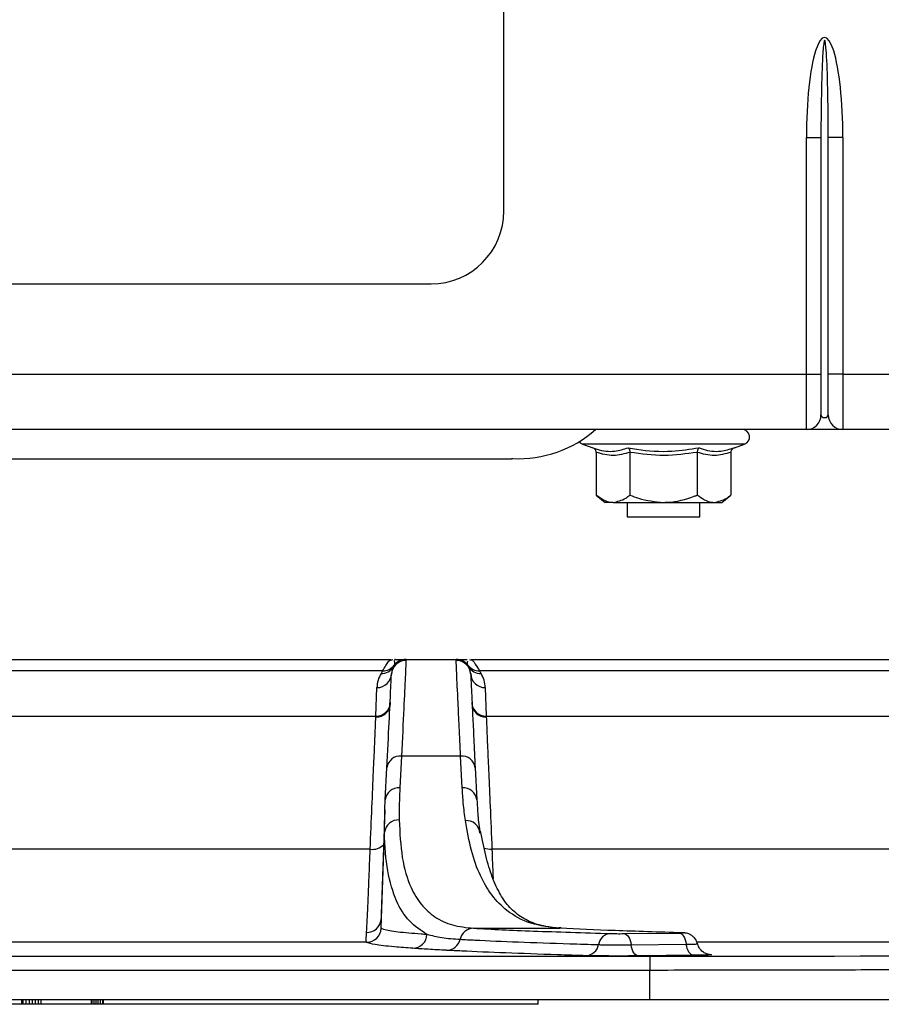
# Model space of a CAD drawing. Units: millimetres. Extents: x 951 to 1933, y 492 to 730.
# Drawn here: x 1082 to 1141, y 496 to 564 of the extents above; entities that cross this region are included whole.
import ezdxf

# ---------------------------------------------------------------- set-up
doc = ezdxf.new("R2010")
doc.units = ezdxf.units.MM

msp = doc.modelspace()

# ---------------------------------------------------------------- linework, layer by layer
at = {"color": 7, "linetype": 'Continuous', "lineweight": 25}
for p, q in [((1115.524, 550.449), (1115.524, 606.449)), ((1136.274, 539.249), (1136.274, 555.498)), ((1136.274, 555.498), (1137.274, 555.498)), ((1137.274, 555.498), (1137.274, 539.249)), ((1137.774, 539.249), (1137.774, 555.498)), ((1138.774, 555.498), (1137.774, 555.498)), ((1138.774, 555.498), (1138.774, 539.249)), ((1040.524, 545.449), (1110.524, 545.449)), ((1014.774, 539.249), (1136.274, 539.249)), ((1136.274, 535.449), (1136.274, 539.249)), ((1136.274, 539.249), (1137.274, 539.249)), ((1137.274, 539.249), (1137.274, 536.449)), ((1137.774, 536.449), (1137.774, 539.249)), ((1138.774, 539.249), (1137.774, 539.249)), ((1138.774, 539.249), (1147.524, 539.249)), ((1138.774, 539.249), (1138.774, 535.449)), ((1136.274, 535.449), (1014.774, 535.449)), ((1138.774, 535.449), (1136.274, 535.449)), ((1147.524, 535.449), (1138.774, 535.449)), ((1120.913, 534.449), (1121.614, 534.194)), ((1121.855, 533.883), (1121.855, 530.949)), ((1124.168, 533.883), (1124.168, 530.949)), ((1128.787, 533.883), (1128.787, 530.949)), ((1131.093, 533.883), (1131.093, 530.949)), ((1131.334, 534.194), (1132.035, 534.449)), ((1035.016, 533.449), (1116.033, 533.449)), ((1121.855, 530.949), (1122.474, 530.449)), ((1130.474, 530.449), (1131.093, 530.949)), ((1123.012, 530.449), (1122.474, 530.449)), ((1123.012, 530.449), (1126.478, 530.449)), ((1123.974, 530.449), (1123.974, 529.449)), ((1126.478, 530.449), (1129.94, 530.449)), ((1128.974, 529.449), (1128.974, 530.449)), ((1129.94, 530.449), (1130.474, 530.449)), ((1123.974, 529.449), (1128.964, 529.449)), ((1128.964, 529.449), (1128.974, 529.449)), ((1107.762, 519.648), (1079.173, 519.648)), ((1107.896, 519.655), (1107.899, 519.654)), ((1107.996, 519.276), (1107.996, 519.275)), ((1108.806, 519.665), (1112.243, 519.665)), ((1113.052, 519.275), (1113.052, 519.276)), ((1152.762, 519.648), (1113.286, 519.648)), ((1107.204, 518.886), (1079.702, 518.886)), ((1107.204, 518.886), (1107.204, 518.887)), ((1113.844, 518.887), (1113.844, 518.886)), ((1152.204, 518.886), (1113.844, 518.886)), ((1106.738, 515.769), (1106.807, 517.735)), ((1114.241, 517.735), (1114.31, 515.769)), ((1080.06, 515.769), (1106.738, 515.769)), ((1114.31, 515.769), (1151.737, 515.769)), ((1108.497, 513.036), (1108.385, 510.857)), ((1112.552, 513.036), (1108.497, 513.036)), ((1112.663, 510.857), (1112.552, 513.036)), ((1107.386, 510.029), (1107.497, 512.239)), ((1113.551, 512.239), (1113.663, 510.029)), ((1107.355, 509.35), (1107.083, 501.546)), ((1107.107, 501.217), (1107.337, 507.799)), ((1106.348, 506.645), (1080.384, 506.645)), ((1151.316, 506.645), (1114.701, 506.645)), ((1113.432, 501.216), (1119.367, 501.216)), ((1119.445, 501.241), (1119.295, 501.243)), ((1123.744, 500.85), (1127.528, 500.89)), ((1106.099, 500.259), (1080.584, 500.259)), ((1106.108, 500.252), (1106.099, 500.259)), ((1124.25, 500.086), (1128.034, 500.126)), ((1079.649, 499.296), (1125.524, 499.296)), ((1128.54, 499.362), (1124.756, 499.321)), ((1125.524, 499.296), (1125.524, 498.331)), ((1125.524, 498.331), (1079.649, 498.331)), ((1125.524, 496.3), (1125.524, 498.331)), ((1125.524, 496.3), (1025.524, 496.3)), ((1082.453, 496), (1082.453, 496.3)), ((1082.533, 496), (1082.533, 496.3)), ((1082.754, 496), (1082.754, 496.3)), ((1082.97, 496), (1082.97, 496.3)), ((1083.181, 496), (1083.181, 496.3)), ((1083.385, 496), (1083.385, 496.3)), ((1083.583, 496), (1083.583, 496.3)), ((1083.774, 496), (1083.774, 496.3)), ((1087.219, 496), (1087.219, 496.3)), ((1087.276, 496), (1087.276, 496.3)), ((1087.402, 496), (1087.402, 496.3)), ((1087.538, 496), (1087.538, 496.3)), ((1087.683, 496), (1087.683, 496.3)), ((1087.837, 496), (1087.837, 496.3)), ((1088, 496), (1088, 496.3)), ((1088.041, 496), (1088.041, 496.3)), ((1117.868, 496), (1117.868, 496.3)), ((1200.524, 496.3), (1125.524, 496.3)), ((1082.453, 496), (1050.812, 496)), ((1082.533, 496), (1082.453, 496)), ((1082.754, 496), (1082.533, 496)), ((1082.97, 496), (1082.754, 496)), ((1083.181, 496), (1082.97, 496)), ((1083.385, 496), (1083.181, 496)), ((1083.583, 496), (1083.385, 496)), ((1083.774, 496), (1083.583, 496)), ((1087.219, 496), (1083.774, 496)), ((1087.276, 496), (1087.219, 496)), ((1087.402, 496), (1087.276, 496)), ((1087.538, 496), (1087.402, 496)), ((1087.683, 496), (1087.538, 496)), ((1087.837, 496), (1087.683, 496)), ((1088, 496), (1087.837, 496)), ((1088.041, 496), (1088, 496)), ((1117.868, 496), (1088.041, 496))]:
    msp.add_line(p, q, dxfattribs=at)
at = {"color": 8, "linetype": 'Continuous', "lineweight": 25}
for p, q in [((1132.035, 534.449), (1120.913, 534.449)), ((1151.067, 500.259), (1128.757, 500.259))]:
    msp.add_line(p, q, dxfattribs=at)
at = {"color": 7, "linetype": 'Continuous', "lineweight": 25, "flags": 128}
for points in [[(1120.684, 534.616), (1120.758, 534.539), (1120.913, 534.449)], [(1108.806, 519.665), (1108.806, 519.658), (1108.805, 519.64), (1108.804, 519.608)], [(1112.244, 519.608), (1112.243, 519.64), (1112.243, 519.658), (1112.243, 519.665)], [(1107.804, 518.645), (1107.805, 518.675), (1107.806, 518.694), (1107.806, 518.7)], [(1113.242, 518.7), (1113.242, 518.694), (1113.243, 518.675), (1113.244, 518.645)], [(1106.736, 515.704), (1106.737, 515.735), (1106.738, 515.757), (1106.738, 515.769)], [(1114.31, 515.769), (1114.31, 515.757), (1114.311, 515.735), (1114.312, 515.704)], [(1123.744, 500.85), (1123.83, 500.834), (1123.913, 500.791), (1123.992, 500.723), (1124.064, 500.631), (1124.128, 500.518), (1124.181, 500.387), (1124.222, 500.242), (1124.25, 500.086)], [(1127.528, 500.89), (1127.614, 500.874), (1127.697, 500.832), (1127.776, 500.764), (1127.848, 500.672), (1127.911, 500.559), (1127.965, 500.428), (1128.006, 500.282), (1128.034, 500.126)], [(1124.756, 499.321), (1124.671, 499.337), (1124.587, 499.38), (1124.508, 499.448), (1124.436, 499.54), (1124.373, 499.653), (1124.32, 499.784), (1124.278, 499.929), (1124.25, 500.086)], [(1128.54, 499.362), (1128.454, 499.378), (1128.371, 499.42), (1128.292, 499.489), (1128.22, 499.58), (1128.157, 499.693), (1128.104, 499.824), (1128.062, 499.97), (1128.034, 500.126)]]:
    msp.add_lwpolyline(points, dxfattribs=at)
at = {"color": 7, "linetype": 'Continuous', "lineweight": 25}
for centre, radius, start, end in [((1110.524, 550.449), 5, 270, 0), ((1136.274, 536.449), 1, 270, 0), ((1138.774, 536.449), 1, 180, 270), ((1116.524, 541.449), 8, 267.18012, 311.40966), ((1131.859, 534.934), 0.516, 290, 90), ((1107.095, 519.7), 1, 269.9856, 328.83249), ((1107.205, 519.886), 1, 269.987, 322.34649), ((1107.205, 519.886), 1, 269.98661, 322.35655), ((1107.762, 520.648), 1, 270.69048, 277.65029), ((1108.803, 518.609), 0.999, 89.95347, 177.96176), ((1108.806, 518.665), 1, 90, 178), ((1108.788, 518.665), 1, 89.9997, 142.35139), ((1112.243, 518.665), 1, 2, 90), ((1112.245, 518.609), 0.999, 2.03824, 90.04653), ((1112.26, 518.665), 1, 37.64861, 90.0003), ((1113.844, 519.886), 1, 217.65351, 270.013), ((1113.844, 519.886), 1, 217.64345, 270.01339), ((1113.954, 519.7), 1, 211.16751, 270.0144), ((1113.286, 520.648), 1, 262.35567, 269.99142), ((1106.807, 518.735), 1, 269.99417, 357.99627), ((1108.806, 517.665), 2, 148.83356, 178), ((1114.241, 518.735), 1, 182.00373, 270.00583), ((1112.243, 517.665), 2, 2, 31.16644), ((1106.738, 516.702), 0.998, 269.89177, 357.90658), ((1106.738, 516.769), 1, 269.99417, 357.99627), ((1114.31, 516.769), 1, 182.00373, 270.00583), ((1114.31, 516.702), 0.998, 182.09342, 270.10834), ((1108.407, 512.124), 0.917, 84.366, 172.80009), ((1112.642, 512.124), 0.917, 7.19991, 95.634), ((1108.309, 509.932), 0.928, 85.29171, 174.00848), ((1112.74, 509.932), 0.928, 5.99152, 94.70829), ((1108.292, 507.699), 0.96, 87.37173, 174.02931), ((1112.958, 507.687), 0.921, 3.56211, 94.92132), ((1106.098, 501.259), 1, 270.02646, 357.97767), ((1106.107, 501.252), 1, 270.03177, 357.97606), ((1109.248, 500.832), 0.989, 271.11172, 358.6054), ((1113.456, 500.249), 0.967, 91.42933, 167.37667), ((1122.906, 499.948), 0.908, 93.87001, 170.63959), ((1111.57, 500.672), 0.967, 271.42891, 347.37687), ((1121.114, 500.243), 0.908, 273.86992, 350.63855)]:
    msp.add_arc(centre, radius, start, end, dxfattribs=at)
at = {"color": 8, "linetype": 'Continuous', "lineweight": 25}
for centre, radius, start, end in [((1106.507, 507.7), 1.067, 261.42679, 316.03007), ((1114.641, 508.279), 1.634, 252.6925, 272.08018), ((1106.13, 501.911), 0.972, 268.26176, 354.41556)]:
    msp.add_arc(centre, radius, start, end, dxfattribs=at)
at = {"color": 7, "linetype": 'Continuous', "lineweight": 25}
for centre, major_axis, ratio, start_param, end_param in [((1137.524, 555.498), (0, 6.859), 0.182236, 4.712389, 7.853982), ((1137.524, 555.498), (0, 6.677), 0.037442, 4.712389, 7.853982), ((1137.524, 536.449), (0.25, 0), 0.728942, 3.141593, 6.283185), ((1116.033, 533.949), (-0.5, 0), 0.999391, 1.570796, 1.76796), ((1125.524, 500.585), (73.885, 0), 0.017455, 4.712389, 6.23712)]:
    msp.add_ellipse(centre, major_axis=major_axis, ratio=ratio, start_param=start_param, end_param=end_param, dxfattribs=at)
for points, knots in [([(1121.612, 534.195), (1121.712, 534.161), (1122.214, 533.988), (1123.043, 533.88), (1123.741, 534.099), (1124.047, 534.195)], [0, 0, 0, 0, 0.122763, 0.615919, 1, 1, 1, 1]), ([(1121.855, 533.883), (1121.852, 533.916), (1121.844, 533.982), (1121.791, 534.073), (1121.714, 534.147), (1121.648, 534.182), (1121.613, 534.195), (1121.612, 534.195)], [0, 0, 0, 0, 0.236154, 0.471348, 0.732375, 0.991337, 1, 1, 1, 1]), ([(1124.168, 533.883), (1123.789, 533.778), (1123.018, 533.566), (1122.247, 533.776), (1121.855, 533.883)], [0, 0, 0, 0, 0.492183, 1, 1, 1, 1]), ([(1124.047, 534.195), (1124.244, 534.161), (1125.232, 533.988), (1126.875, 533.88), (1128.29, 534.099), (1128.909, 534.195)], [0, 0, 0, 0, 0.122762, 0.61592, 1, 1, 1, 1]), ([(1124.047, 534.195), (1124.047, 534.195), (1124.065, 534.182), (1124.098, 534.147), (1124.136, 534.073), (1124.163, 533.982), (1124.167, 533.916), (1124.168, 533.883)], [0, 0, 0, 0, 0.0086453, 0.2676221, 0.5286522, 0.7638452, 1, 1, 1, 1]), ([(1128.787, 533.883), (1128.03, 533.778), (1126.49, 533.566), (1124.95, 533.776), (1124.168, 533.883)], [0, 0, 0, 0, 0.492184, 1, 1, 1, 1]), ([(1128.909, 534.195), (1128.909, 534.195), (1128.891, 534.182), (1128.858, 534.147), (1128.819, 534.073), (1128.793, 533.982), (1128.789, 533.916), (1128.787, 533.883)], [0, 0, 0, 0, 0.00865, 0.267627, 0.528636, 0.763847, 1, 1, 1, 1]), ([(1131.093, 533.883), (1130.715, 533.778), (1129.946, 533.566), (1129.178, 533.776), (1128.787, 533.883)], [0, 0, 0, 0, 0.492185, 1, 1, 1, 1]), ([(1128.909, 534.195), (1129.006, 534.161), (1129.492, 533.988), (1130.306, 533.88), (1131.023, 534.099), (1131.337, 534.195)], [0, 0, 0, 0, 0.1227601, 0.6159193, 1, 1, 1, 1]), ([(1131.337, 534.195), (1131.336, 534.195), (1131.3, 534.182), (1131.234, 534.147), (1131.157, 534.073), (1131.104, 533.982), (1131.097, 533.916), (1131.093, 533.883)], [0, 0, 0, 0, 0.0086628, 0.2676254, 0.5286521, 0.7638461, 1, 1, 1, 1]), ([(1121.855, 530.949), (1122.185, 530.724), (1122.564, 530.465), (1122.96, 530.451), (1123.012, 530.449)], [0, 0, 0, 0, 0.869663, 1, 1, 1, 1]), ([(1123.012, 530.449), (1123.31, 530.509), (1123.707, 530.589), (1124.076, 530.877), (1124.168, 530.949)], [0, 0, 0, 0, 0.749761, 1, 1, 1, 1]), ([(1124.168, 530.949), (1124.363, 530.873), (1125.101, 530.585), (1125.894, 530.507), (1126.478, 530.449)], [0, 0, 0, 0, 0.264308, 1, 1, 1, 1]), ([(1126.478, 530.449), (1126.569, 530.451), (1127.284, 530.464), (1128.068, 530.665), (1128.717, 530.922), (1128.787, 530.949)], [0, 0, 0, 0, 0.115648, 0.904534, 1, 1, 1, 1]), ([(1128.787, 530.949), (1129.116, 530.724), (1129.494, 530.465), (1129.889, 530.451), (1129.94, 530.449)], [0, 0, 0, 0, 0.869665, 1, 1, 1, 1]), ([(1129.94, 530.449), (1130.237, 530.509), (1130.633, 530.589), (1131.001, 530.877), (1131.093, 530.949)], [0, 0, 0, 0, 0.749763, 1, 1, 1, 1]), ([(1107.996, 519.275), (1107.994, 519.27), (1107.982, 519.239), (1107.964, 519.208), (1107.95, 519.182)], [0, 0, 0, 0, 0.187301, 1, 1, 1, 1]), ([(1107.969, 519.589), (1107.98, 519.582), (1108.034, 519.544), (1108.013, 519.395), (1107.996, 519.276)], [0, 0, 0, 0, 0.202662, 1, 1, 1, 1]), ([(1108.055, 519.665), (1108.044, 519.665), (1107.969, 519.665), (1108.215, 519.665), (1108.472, 519.665), (1108.567, 519.665), (1108.601, 519.665)], [0, 0, 0, 0, 0.06211, 0.426246, 0.790389, 1, 1, 1, 1]), ([(1108.804, 519.608), (1108.8, 519.503), (1108.791, 519.291), (1108.746, 518.303), (1108.659, 516.474), (1108.551, 514.193), (1108.497, 513.036)], [0, 0, 0, 0, 0.183603, 0.369004, 0.67999, 1, 1, 1, 1]), ([(1112.552, 513.036), (1112.519, 513.723), (1112.454, 515.103), (1112.359, 517.112), (1112.273, 518.924), (1112.254, 519.378), (1112.244, 519.608)], [0, 0, 0, 0, 0.183874, 0.369552, 0.680273, 1, 1, 1, 1]), ([(1112.447, 519.665), (1112.536, 519.665), (1112.767, 519.665), (1112.907, 519.665), (1112.994, 519.665)], [0, 0, 0, 0, 0.386972, 1, 1, 1, 1]), ([(1113.052, 519.276), (1113.05, 519.281), (1113.039, 519.31), (1113.01, 519.421), (1113.019, 519.53), (1113.048, 519.556), (1113.05, 519.558)], [0, 0, 0, 0, 0.045895, 0.229474, 0.963794, 1, 1, 1, 1]), ([(1113.098, 519.182), (1113.095, 519.188), (1113.076, 519.219), (1113.063, 519.25), (1113.052, 519.275)], [0, 0, 0, 0, 0.187301, 1, 1, 1, 1]), ([(1107.094, 518.7), (1107.108, 518.723), (1107.146, 518.785), (1107.182, 518.847), (1107.204, 518.886)], [0, 0, 0, 0, 0.3746362, 1, 1, 1, 1]), ([(1107.497, 512.239), (1107.551, 513.337), (1107.658, 515.564), (1107.746, 517.356), (1107.792, 518.334), (1107.8, 518.541), (1107.804, 518.645)], [0, 0, 0, 0, 0.31099, 0.631008, 0.814605, 1, 1, 1, 1]), ([(1113.244, 518.645), (1113.253, 518.429), (1113.272, 517.992), (1113.357, 516.242), (1113.453, 514.259), (1113.518, 512.914), (1113.551, 512.239)], [0, 0, 0, 0, 0.310708, 0.630434, 0.814314, 1, 1, 1, 1]), ([(1113.844, 518.886), (1113.857, 518.863), (1113.893, 518.801), (1113.931, 518.739), (1113.954, 518.7)], [0, 0, 0, 0, 0.374636, 1, 1, 1, 1]), ([(1106.348, 506.645), (1106.389, 507.628), (1106.473, 509.627), (1106.574, 511.979), (1106.654, 513.79), (1106.714, 515.156), (1106.728, 515.511), (1106.736, 515.704)], [0, 0, 0, 0, 0.199111, 0.405196, 0.58729, 0.774675, 1, 1, 1, 1]), ([(1114.312, 515.704), (1114.319, 515.529), (1114.334, 515.171), (1114.395, 513.772), (1114.478, 511.887), (1114.577, 509.584), (1114.658, 507.653), (1114.701, 506.645)], [0, 0, 0, 0, 0.20926, 0.426697, 0.60856, 0.795688, 1, 1, 1, 1]), ([(1108.385, 510.857), (1108.371, 510.57), (1108.344, 509.994), (1108.331, 509.267), (1108.334, 508.832), (1108.336, 508.659)], [0, 0, 0, 0, 0.375246, 0.750209, 1, 1, 1, 1]), ([(1112.879, 508.605), (1112.852, 508.801), (1112.799, 509.193), (1112.722, 509.936), (1112.686, 510.505), (1112.663, 510.857)], [0, 0, 0, 0, 0.275823, 0.551521, 1, 1, 1, 1]), ([(1107.337, 507.799), (1107.337, 507.799), (1107.315, 507.974), (1107.344, 508.419), (1107.349, 509.14), (1107.353, 509.766), (1107.386, 510.029), (1107.386, 510.029)], [0, 0, 0, 0, 0.000014, 0.249825, 0.624802, 0.999986, 1, 1, 1, 1]), ([(1113.663, 510.029), (1113.663, 510.029), (1113.702, 509.711), (1113.717, 509.083), (1113.798, 508.345), (1113.853, 507.94), (1113.877, 507.744), (1113.877, 507.744)], [0, 0, 0, 0, 0.000014, 0.448559, 0.724241, 0.999986, 1, 1, 1, 1]), ([(1108.336, 508.659), (1108.382, 507.764), (1108.475, 505.964), (1109.034, 504.114), (1109.817, 502.808), (1110.765, 501.951), (1111.944, 501.386), (1112.936, 501.272), (1113.432, 501.216)], [0, 0, 0, 0, 0.197503, 0.397297, 0.545929, 0.694563, 0.847278, 1, 1, 1, 1]), ([(1119.367, 501.216), (1118.68, 501.297), (1117.298, 501.461), (1115.8, 502.294), (1114.678, 503.431), (1113.87, 504.804), (1113.252, 506.492), (1113.003, 507.9), (1112.879, 508.605)], [0, 0, 0, 0, 0.194692, 0.391356, 0.54155, 0.691745, 0.84587, 1, 1, 1, 1]), ([(1110.237, 500.808), (1109.815, 501.083), (1108.967, 501.635), (1108.076, 503.084), (1107.5, 505.081), (1107.337, 506.824), (1107.337, 507.799), (1107.337, 507.799)], [0, 0, 0, 0, 0.234376, 0.470923, 0.733942, 0.999997, 1, 1, 1, 1]), ([(1119.016, 501.247), (1118.599, 501.313), (1117.757, 501.444), (1116.738, 501.923), (1115.931, 502.578), (1115.263, 503.497), (1114.715, 504.684), (1114.263, 506.138), (1114.032, 507.319), (1113.918, 507.896)], [0, 0, 0, 0, 0.1454334, 0.293057, 0.446042, 0.5816621, 0.7254207, 0.8659576, 1, 1, 1, 1]), ([(1106.101, 500.939), (1106.117, 501.214), (1106.149, 501.771), (1106.208, 503.069), (1106.274, 504.674), (1106.323, 505.982), (1106.348, 506.645)], [0, 0, 0, 0, 0.243653, 0.494373, 0.743408, 1, 1, 1, 1]), ([(1106.099, 500.259), (1106.092, 500.276), (1106.08, 500.309), (1106.077, 500.504), (1106.092, 500.775), (1106.101, 500.939)], [0, 0, 0, 0, 0.2823569, 0.5647151, 1, 1, 1, 1]), ([(1107.098, 501.224), (1107.102, 501.237), (1107.107, 501.25), (1107.107, 501.217), (1107.107, 501.217)], [0, 0, 0, 0, 0.99985, 1, 1, 1, 1]), ([(1107.107, 501.217), (1107.107, 501.217), (1107.107, 501.217), (1107.601, 501.036), (1108.642, 500.937), (1109.651, 500.85), (1110.102, 500.817), (1110.237, 500.808)], [0, 0, 0, 0, 0.000003, 0.378115, 0.756231, 0.926635, 1, 1, 1, 1]), ([(1110.237, 500.808), (1110.569, 500.725), (1111.252, 500.555), (1112.085, 500.493), (1112.513, 500.46)], [0, 0, 0, 0, 0.486007, 1, 1, 1, 1]), ([(1113.432, 501.216), (1114.716, 501.153), (1117.298, 501.028), (1120.989, 500.912), (1122.845, 500.854)], [0, 0, 0, 0, 0.497136, 1, 1, 1, 1]), ([(1127.747, 500.906), (1126.15, 500.956), (1122.942, 501.055), (1120.562, 501.162), (1119.367, 501.216)], [0, 0, 0, 0, 0.497827, 1, 1, 1, 1]), ([(1122.845, 500.854), (1122.888, 500.853), (1122.974, 500.851), (1123.17, 500.849), (1123.386, 500.848), (1123.587, 500.848), (1123.698, 500.85), (1123.744, 500.85)], [0, 0, 0, 0, 0.21233, 0.424699, 0.636759, 0.848652, 1, 1, 1, 1]), ([(1127.528, 500.89), (1127.586, 500.891), (1127.703, 500.893), (1127.811, 500.896), (1127.85, 500.9), (1127.821, 500.903), (1127.767, 500.905), (1127.747, 500.906)], [0, 0, 0, 0, 0.216698, 0.433381, 0.650038, 0.866794, 1, 1, 1, 1]), ([(1128.794, 500.153), (1128.772, 500.233), (1128.724, 500.4), (1128.566, 500.599), (1128.388, 500.745), (1128.217, 500.831), (1128.074, 500.875), (1127.97, 500.893), (1127.91, 500.899), (1127.857, 500.903), (1127.816, 500.905), (1127.766, 500.906), (1127.75, 500.906)], [0, 0, 0, 0, 0.1612541, 0.3364932, 0.4845708, 0.6085, 0.7077367, 0.7773836, 0.8182347, 0.8614749, 0.9544738, 1, 1, 1, 1]), ([(1109.268, 499.843), (1108.834, 499.875), (1107.731, 499.959), (1106.546, 500.095), (1106.254, 500.199), (1106.108, 500.252)], [0, 0, 0, 0, 0.243747, 0.620566, 1, 1, 1, 1]), ([(1112.513, 500.46), (1112.849, 500.443), (1114.038, 500.382), (1116.445, 500.28), (1119.363, 500.176), (1121.35, 500.115), (1122.01, 500.095)], [0, 0, 0, 0, 0.135972, 0.480817, 0.82755, 1, 1, 1, 1]), ([(1122.01, 500.095), (1122.1, 500.093), (1122.296, 500.088), (1122.722, 500.084), (1123.076, 500.082), (1123.436, 500.081), (1123.81, 500.082), (1124.111, 500.084), (1124.25, 500.086)], [0, 0, 0, 0, 0.182157, 0.39413, 0.575139, 0.60696, 0.819034, 1, 1, 1, 1]), ([(1129.627, 499.414), (1129.63, 499.413), (1129.639, 499.413), (1129.614, 499.415), (1129.56, 499.424), (1129.442, 499.454), (1129.252, 499.534), (1129.037, 499.707), (1128.87, 499.924), (1128.834, 500.094), (1128.82, 500.159)], [0, 0, 0, 0, 0.049409, 0.138266, 0.206232, 0.281889, 0.444873, 0.636756, 0.86189, 1, 1, 1, 1]), ([(1111.594, 499.705), (1111.159, 499.729), (1110.312, 499.774), (1109.61, 499.82), (1109.268, 499.843)], [0, 0, 0, 0, 0.51312, 1, 1, 1, 1]), ([(1121.175, 499.337), (1120.51, 499.357), (1118.513, 499.418), (1115.568, 499.523), (1113.137, 499.626), (1111.933, 499.688), (1111.594, 499.705)], [0, 0, 0, 0, 0.1723383, 0.5172187, 0.8640151, 1, 1, 1, 1]), ([(1200.408, 499.621), (1200.403, 499.61), (1200.377, 499.552), (1199.932, 499.459), (1198.748, 499.343), (1197.144, 499.238), (1195.011, 499.135), (1192.377, 499.036), (1189.292, 498.941), (1185.765, 498.852), (1181.771, 498.767), (1177.372, 498.688), (1172.646, 498.616), (1167.593, 498.551), (1162.189, 498.494), (1156.521, 498.445), (1150.687, 498.404), (1144.679, 498.372), (1138.475, 498.349), (1132.056, 498.333), (1127.722, 498.332), (1125.524, 498.331)], [0, 0, 0, 0, 0.017002, 0.0851, 0.138016, 0.190932, 0.245385, 0.299838, 0.352754, 0.40567, 0.460123, 0.514577, 0.567485, 0.620394, 0.67484, 0.729287, 0.782188, 0.835089, 0.889527, 0.943966, 1, 1, 1, 1]), ([(1129.414, 499.423), (1129.521, 499.419), (1129.755, 499.411), (1129.793, 499.401), (1129.727, 499.39), (1129.56, 499.381), (1129.136, 499.369), (1128.72, 499.364), (1128.54, 499.362)], [0, 0, 0, 0, 0.182107, 0.398959, 0.435661, 0.61779, 0.834491, 1, 1, 1, 1]), ([(1124.756, 499.321), (1124.534, 499.319), (1124.052, 499.315), (1123.456, 499.314), (1122.879, 499.315), (1122.313, 499.318), (1121.632, 499.326), (1121.32, 499.333), (1121.175, 499.337)], [0, 0, 0, 0, 0.180943, 0.393041, 0.424868, 0.605911, 0.817892, 1, 1, 1, 1])]:
    msp.add_open_spline(points, degree=3, knots=knots, dxfattribs=at)
at = {"color": 8, "linetype": 'Continuous', "lineweight": 25}
for points, knots in [([(1107.204, 518.887), (1107.278, 519.015), (1107.494, 519.395), (1107.643, 519.573), (1107.736, 519.635), (1107.757, 519.645), (1107.762, 519.647), (1107.762, 519.648), (1107.762, 519.648)], [0, 0, 0, 0, 0.276142, 0.817374, 0.821166, 0.957421, 0.991484, 1, 1, 1, 1]), ([(1113.286, 519.648), (1113.321, 519.63), (1113.415, 519.582), (1113.633, 519.253), (1113.82, 518.927), (1113.844, 518.887)], [0, 0, 0, 0, 0.3397495, 0.9170795, 1, 1, 1, 1]), ([(1114.701, 506.645), (1114.725, 505.992), (1114.751, 505.267), (1114.775, 504.69), (1114.777, 504.632)], [0, 0, 0, 0, 0.901056, 1, 1, 1, 1]), ([(1107.085, 501.546), (1107.083, 501.51), (1107.076, 501.38), (1107.08, 501.275), (1107.092, 501.241), (1107.098, 501.224)], [0, 0, 0, 0, 0.161607, 0.580832, 1, 1, 1, 1]), ([(1128.034, 500.126), (1128.147, 500.128), (1128.407, 500.131), (1128.674, 500.138), (1128.773, 500.144), (1128.806, 500.148), (1128.795, 500.149), (1128.788, 500.15)], [0, 0, 0, 0, 0.2515681, 0.5809381, 0.8577765, 0.9135673, 1, 1, 1, 1])]:
    msp.add_open_spline(points, degree=3, knots=knots, dxfattribs=at)

doc.saveas('drawing.dxf')
